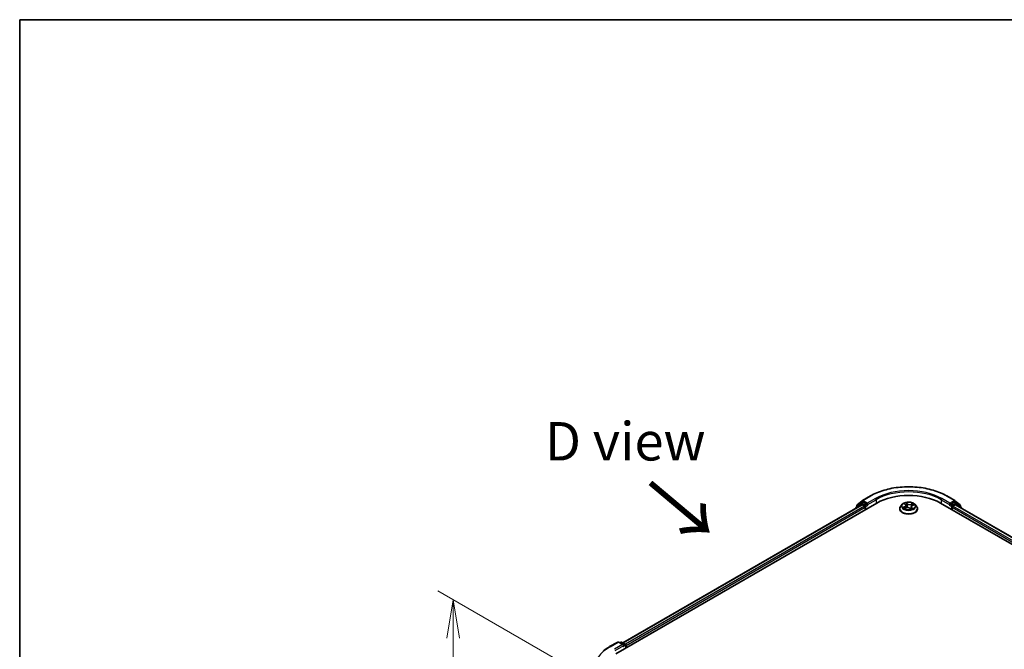
# Model space of a CAD drawing. Units: millimetres. Extents: x 7 to 6704, y 4 to 1409.
# Drawn here: x 7 to 39, y 124 to 144 of the extents above; entities that cross this region are included whole.
import ezdxf

# ---------------------------------------------------------------- set-up
doc = ezdxf.new("R2010")
doc.units = ezdxf.units.MM
doc.header["$LTSCALE"] = 0.5
doc.layers.get('Defpoints').update_dxf_attribs({"lineweight": 25})
for name, color, linetype, lineweight in [('Border (ISO)', 7, 'Continuous', 35), ('Dimension (ISO)', 7, 'Continuous', 18), ('Symbol (ISO)', 7, 'Continuous', 18), ('Visible (ISO)', 7, 'Continuous', 35), ('Visible Narrow (ISO)', 7, 'Continuous', 25)]:
    doc.layers.add(name, color=color, linetype=linetype, lineweight=lineweight)
doc.styles.add('Note Text (TK)', font='MS PGothic.ttf')
doc.dimstyles.new('Default - Method 1b (TK)', dxfattribs={"dimscale": 0.5, "dimtxt": 2.5, "dimasz": 2.5, "dimexe": 1, "dimexo": 1.5, "dimgap": 1, "dimtad": 1, "dimdsep": 46, "dimtxsty": 'Note Text (TK)', "dimblk": 'OPEN', "dimcen": 0.09, "dimdle": 5, "dimclrd": 100, "dimclre": 100, "dimclrt": 7, "dimadec": 1, "dimazin": 1, "dimtfac": 1, "dimtmove": 0, "dimatfit": 3, "dimldrblk": 'OPEN', "dimfxl": 1, "dimtolj": 1, "dimlwd": -1, "dimlwe": -1, "dimarcsym": 0})

# ---------------------------------------------------------------- blocks, each defined once
blk = doc.blocks.new('Borders tk図枠')
at = {"layer": 'Border (ISO)'}
for q in [(405.5, 289), (14.5, 8)]:
    blk.add_line((14.5, 289), q, dxfattribs=at)
blk = doc.blocks.new('_Open')
at = {"color": 0, "linetype": 'ByBlock', "lineweight": -2}
for p, q in [((-1, 0.167), (0, 0)), ((-1, -0.167), (0, 0)), ((0, 0), (-1, 0))]:
    blk.add_line(p, q, dxfattribs=at)
blk = doc.blocks.new('*D19')
at = {"layer": 'Defpoints', "color": 0}
for p in [(21.358, 125.646), (26.46, 122.7), (26.444, 113.31)]:
    blk.add_point(p, dxfattribs=at)
at = {"layer": 'Dimension (ISO)', "color": 100}
for p, q in [((25.711, 123.133), (20.858, 125.934)), ((21.344, 117.506), (21.356, 124.396)), ((25.695, 113.743), (20.842, 116.544))]:
    blk.add_line(p, q, dxfattribs=at)
at = {"layer": 'Dimension (ISO)', "color": 100, "xscale": 1.25, "yscale": 1.25, "zscale": 1.25}
for p, rotation in [((21.358, 125.646), 89.9005659677366), ((21.342, 116.256), 269.9005659677366)]:
    blk.add_blockref('_Open', p, dxfattribs=dict(at, rotation=rotation))
at = {"layer": 'Dimension (ISO)', "color": 7, "insert": (20.338, 119.85), "char_height": 1.25, "attachment_point": 4, "rotation": 89.9006, "style": 'Note Text (TK)'}
blk.add_mtext('\\A1;{\\Q29.901;\\W0.817;\\H0.816x;115}', dxfattribs=at)

msp = doc.modelspace()

# ---------------------------------------------------------------- linework, layer by layer
at = {"layer": 'Visible (ISO)'}
for p, q in [((34.499, 128.731), (34.665, 128.864)), ((34.626, 128.785), (34.676, 128.814)), ((34.669, 128.867), (34.93, 129.018)), ((34.808, 128.745), (34.691, 128.812)), ((37.415, 129.018), (37.677, 128.867)), ((37.655, 128.812), (37.538, 128.745)), ((37.719, 128.785), (37.67, 128.814)), ((37.681, 128.864), (37.846, 128.731)), ((26.648, 123.887), (35.134, 128.786)), ((26.877, 124.246), (34.648, 128.732)), ((34.453, 128.631), (34.453, 128.62)), ((34.623, 128.783), (34.464, 128.655)), ((34.488, 128.674), (34.488, 128.707)), ((34.663, 128.731), (34.738, 128.688)), ((34.759, 128.651), (34.759, 128.569)), ((34.829, 128.732), (34.829, 128.781)), ((34.835, 128.719), (34.836, 128.719)), ((35.883, 128.602), (35.883, 128.605)), ((35.968, 128.746), (35.918, 128.69)), ((36.035, 128.615), (36.089, 128.634)), ((36.044, 128.768), (36.075, 128.739)), ((36.089, 128.713), (36.097, 128.637)), ((36.21, 128.618), (36.243, 128.59)), ((36.257, 128.67), (36.248, 128.592)), ((36.298, 128.712), (36.35, 128.732)), ((36.378, 128.746), (36.428, 128.69)), ((36.463, 128.602), (36.463, 128.605)), ((37.212, 128.786), (59.84, 115.722)), ((37.51, 128.719), (37.511, 128.719)), ((37.516, 128.781), (37.516, 128.732)), ((37.587, 128.569), (37.587, 128.651)), ((37.608, 128.688), (37.683, 128.731)), ((37.698, 128.732), (59.611, 116.081)), ((37.882, 128.655), (37.723, 128.783)), ((37.858, 128.707), (37.858, 128.674)), ((37.893, 128.62), (37.893, 128.631)), ((26.445, 124.119), (26.707, 124.27)), ((26.897, 124.177), (26.737, 124.27)), ((26.806, 124.27), (26.771, 124.25)), ((26.836, 124.27), (26.953, 124.202)), ((26.968, 124.176), (26.968, 124.071)), ((26.981, 124.078), (26.981, 124.16))]:
    msp.add_line(p, q, dxfattribs=at)
for centre, start, end in [((34.684, 128.841), 120, 128.9483), ((37.662, 128.841), 51.0517, 60), ((34.483, 128.631), 128.9483, 180), ((34.518, 128.707), 128.9483, 180), ((34.641, 128.759), 120, 128.9483), ((37.704, 128.759), 51.0517, 60), ((37.828, 128.707), 0, 51.0517), ((37.863, 128.631), 0, 51.0517), ((26.722, 124.244), 60, 120), ((26.821, 124.244), 60, 120), ((26.938, 124.176), 0, 60)]:
    msp.add_arc(centre, 0.03, start, end, dxfattribs=at)
for centre, major_axis, start_param, end_param in [((36.173, 128.185), (1.47, 0), 0.785398, 2.356194), ((34.691, 128.788), (-0.015, 0.026), 5.497787, 6.283185), ((37.655, 128.788), (0.015, 0.026), 0, 0.785398), ((34.663, 128.706), (-0.015, 0.026), 5.497787, 6.283185), ((34.738, 128.663), (-0.015, 0.026), 3.926991, 5.497787), ((34.851, 128.745), (-0.015, -0.026), 5.497787, 7.068583), ((37.495, 128.745), (0.015, -0.026), 5.497787, 7.068583), ((37.608, 128.663), (-0.015, -0.026), 3.926991, 5.497787), ((37.683, 128.706), (0.015, 0.026), 0, 0.785398), ((26.867, 124.16), (0.0424, 0), 0, 1.570796), ((26.889, 124.148), (-0.015, -0.026), 0.785398, 2.356194), ((26.959, 124.172), (0.015, -0.026), 0.785398, 2.274829)]:
    msp.add_ellipse(centre, major_axis=major_axis, ratio=0.57735, start_param=start_param, end_param=end_param, dxfattribs=at)
for points, knots in [([(34.93, 129.018), (35.061, 129.094), (35.212, 129.157), (35.54, 129.253), (35.717, 129.287), (36.08, 129.32), (36.266, 129.32), (36.629, 129.287), (36.806, 129.253), (37.134, 129.157), (37.285, 129.094), (37.415, 129.018)], [3.141593, 3.141593, 3.141593, 3.141593, 3.455752, 3.455752, 3.769911, 3.769911, 4.08407, 4.08407, 4.39823, 4.39823, 4.712389, 4.712389, 4.712389, 4.712389]), ([(36.378, 128.746), (36.366, 128.759), (36.35, 128.771), (36.313, 128.792), (36.292, 128.8), (36.246, 128.813), (36.222, 128.817), (36.172, 128.82), (36.147, 128.819), (36.098, 128.812), (36.074, 128.807), (36.031, 128.791), (36.011, 128.781), (35.985, 128.762), (35.976, 128.754), (35.968, 128.746)], [1.475173, 1.475173, 1.475173, 1.475173, 1.796186, 1.796186, 2.130615, 2.130615, 2.463692, 2.463692, 2.795006, 2.795006, 3.126742, 3.126742, 3.46072, 3.46072, 3.661633, 3.661633, 3.661633, 3.661633]), ([(34.808, 128.745), (34.811, 128.743), (34.814, 128.741), (34.819, 128.735), (34.822, 128.732), (34.825, 128.728), (34.827, 128.726), (34.83, 128.723), (34.831, 128.722), (34.833, 128.72), (34.834, 128.72), (34.835, 128.719)], [0.18514723, 0.18514723, 0.18514723, 0.18514723, 0.19652842, 0.19652842, 0.20790962, 0.20790962, 0.21385959, 0.21385959, 0.21980957, 0.21980957, 0.22387494, 0.22387494, 0.22387494, 0.22387494]), ([(35.918, 128.69), (35.914, 128.685), (35.91, 128.68), (35.902, 128.669), (35.899, 128.664), (35.893, 128.653), (35.891, 128.647), (35.887, 128.635), (35.885, 128.629), (35.883, 128.617), (35.883, 128.611), (35.883, 128.605)], [3.6616328, 3.6616328, 3.6616328, 3.6616328, 3.7571461, 3.7571461, 3.8526595, 3.8526595, 3.9481728, 3.9481728, 4.0436861, 4.0436861, 4.1391994, 4.1391994, 4.1391994, 4.1391994]), ([(35.883, 128.602), (35.883, 128.584), (35.888, 128.566), (35.906, 128.532), (35.92, 128.516), (35.956, 128.486), (35.978, 128.473), (36.028, 128.452), (36.057, 128.443), (36.116, 128.433), (36.147, 128.43), (36.209, 128.43), (36.239, 128.434), (36.298, 128.446), (36.325, 128.454), (36.375, 128.477), (36.396, 128.49), (36.431, 128.521), (36.445, 128.538), (36.46, 128.571), (36.463, 128.587), (36.463, 128.602)], [4.139199, 4.139199, 4.139199, 4.139199, 4.43891, 4.43891, 4.751321, 4.751321, 5.075814, 5.075814, 5.401542, 5.401542, 5.726292, 5.726292, 6.050647, 6.050647, 6.375481, 6.375481, 6.701279, 6.701279, 7.025194, 7.025194, 7.280792, 7.280792, 7.280792, 7.280792]), ([(36.023, 128.634), (36.024, 128.633), (36.025, 128.632), (36.028, 128.629), (36.029, 128.627), (36.032, 128.624), (36.034, 128.623), (36.038, 128.62), (36.04, 128.618), (36.042, 128.617), (36.042, 128.617), (36.042, 128.617)], [4.5326519, 4.5326519, 4.5326519, 4.5326519, 4.6037303, 4.6037303, 4.6748086, 4.6748086, 4.745887, 4.745887, 4.8169654, 4.8169654, 4.8171277, 4.8171277, 4.8171277, 4.8171277]), ([(36.089, 128.713), (36.089, 128.715), (36.089, 128.717), (36.088, 128.72), (36.087, 128.722), (36.085, 128.726), (36.084, 128.728), (36.082, 128.731), (36.081, 128.733), (36.078, 128.736), (36.077, 128.737), (36.075, 128.739)], [1.0595101, 1.0595101, 1.0595101, 1.0595101, 1.1582767, 1.1582767, 1.2570433, 1.2570433, 1.3558099, 1.3558099, 1.4545765, 1.4545765, 1.553343, 1.553343, 1.553343, 1.553343]), ([(36.21, 128.618), (36.204, 128.623), (36.198, 128.627), (36.184, 128.634), (36.176, 128.636), (36.159, 128.64), (36.15, 128.641), (36.132, 128.642), (36.123, 128.641), (36.105, 128.639), (36.097, 128.637), (36.089, 128.634)], [1.58825, 1.58825, 1.58825, 1.58825, 1.895428, 1.895428, 2.202606, 2.202606, 2.509783, 2.509783, 2.816961, 2.816961, 3.124139, 3.124139, 3.124139, 3.124139]), ([(36.243, 128.59), (36.246, 128.591), (36.249, 128.592), (36.256, 128.594), (36.259, 128.595), (36.266, 128.597), (36.269, 128.598), (36.275, 128.601), (36.278, 128.602), (36.284, 128.605), (36.287, 128.606), (36.289, 128.608)], [6.1174952, 6.1174952, 6.1174952, 6.1174952, 6.1808928, 6.1808928, 6.2501519, 6.2501519, 6.3194109, 6.3194109, 6.38867, 6.38867, 6.457929, 6.457929, 6.457929, 6.457929]), ([(36.243, 128.59), (36.243, 128.59), (36.243, 128.59), (36.243, 128.59), (36.243, 128.59), (36.243, 128.59), (36.243, 128.59), (36.243, 128.59), (36.243, 128.59), (36.243, 128.59)], [0.021411909, 0.021411909, 0.021411909, 0.021411909, 0.022839081, 0.022839081, 0.025143304, 0.025143304, 0.027447527, 0.027447527, 0.027720661, 0.027720661, 0.027720661, 0.027720661]), ([(36.298, 128.712), (36.293, 128.71), (36.289, 128.708), (36.281, 128.703), (36.277, 128.701), (36.271, 128.695), (36.268, 128.693), (36.263, 128.687), (36.261, 128.683), (36.258, 128.677), (36.257, 128.673), (36.257, 128.67)], [3.1590459, 3.1590459, 3.1590459, 3.1590459, 3.342696, 3.342696, 3.526346, 3.526346, 3.709996, 3.709996, 3.8936461, 3.8936461, 4.0772961, 4.0772961, 4.0772961, 4.0772961]), ([(36.463, 128.605), (36.463, 128.611), (36.462, 128.617), (36.46, 128.629), (36.459, 128.635), (36.455, 128.647), (36.453, 128.653), (36.447, 128.664), (36.444, 128.669), (36.436, 128.68), (36.432, 128.685), (36.428, 128.69)], [0.9976068, 0.9976068, 0.9976068, 0.9976068, 1.0931201, 1.0931201, 1.1886334, 1.1886334, 1.2841467, 1.2841467, 1.3796601, 1.3796601, 1.4751734, 1.4751734, 1.4751734, 1.4751734]), ([(37.511, 128.719), (37.512, 128.72), (37.513, 128.72), (37.515, 128.722), (37.516, 128.723), (37.519, 128.726), (37.52, 128.728), (37.524, 128.732), (37.527, 128.735), (37.532, 128.741), (37.535, 128.743), (37.538, 128.745)], [0.02298803, 0.02298803, 0.02298803, 0.02298803, 0.0270534, 0.0270534, 0.03300338, 0.03300338, 0.03895335, 0.03895335, 0.05033455, 0.05033455, 0.06171574, 0.06171574, 0.06171574, 0.06171574]), ([(26.267, 123.999), (26.277, 124.007), (26.288, 124.016), (26.311, 124.032), (26.322, 124.041), (26.346, 124.057), (26.358, 124.065), (26.382, 124.081), (26.394, 124.089), (26.42, 124.104), (26.432, 124.112), (26.445, 124.119)], [4.5571281, 4.5571281, 4.5571281, 4.5571281, 4.5881802, 4.5881802, 4.6192324, 4.6192324, 4.6502846, 4.6502846, 4.6813368, 4.6813368, 4.712389, 4.712389, 4.712389, 4.712389])]:
    msp.add_open_spline(points, degree=3, knots=knots, dxfattribs=at)
at = {"layer": 'Visible Narrow (ISO)'}
for p, q in [((34.497, 128.695), (34.663, 128.829)), ((34.641, 128.784), (34.691, 128.812)), ((34.663, 128.829), (34.691, 128.812)), ((34.684, 128.866), (34.945, 129.017)), ((34.829, 128.781), (34.684, 128.866)), ((35.091, 128.933), (34.829, 128.781)), ((34.829, 128.732), (35.112, 128.896)), ((35.112, 128.896), (35.112, 128.773)), ((36.14, 128.765), (36.096, 128.802)), ((37.234, 128.896), (37.516, 128.732)), ((37.234, 128.896), (37.234, 128.773)), ((37.516, 128.781), (37.255, 128.933)), ((37.4, 129.017), (37.662, 128.866)), ((37.662, 128.866), (37.516, 128.781)), ((37.655, 128.812), (37.683, 128.829)), ((37.655, 128.812), (37.704, 128.784)), ((37.683, 128.829), (37.849, 128.695)), ((26.886, 124.241), (34.663, 128.731)), ((34.738, 128.688), (26.96, 124.197)), ((26.981, 124.16), (34.759, 128.651)), ((34.488, 128.64), (34.62, 128.747)), ((34.497, 128.681), (34.497, 128.695)), ((34.62, 128.747), (34.647, 128.732)), ((34.759, 128.716), (34.641, 128.784)), ((34.808, 128.745), (34.759, 128.716)), ((34.78, 128.679), (34.851, 128.72)), ((34.78, 128.581), (34.78, 128.679)), ((36.047, 128.672), (35.982, 128.647)), ((36.009, 128.65), (36.049, 128.666)), ((36.024, 128.609), (36.09, 128.633)), ((36.03, 128.778), (36.072, 128.739)), ((36.049, 128.666), (36.052, 128.621)), ((36.108, 128.783), (36.135, 128.759)), ((36.135, 128.759), (36.129, 128.689)), ((36.206, 128.619), (36.25, 128.581)), ((36.322, 128.774), (36.256, 128.75)), ((36.258, 128.744), (36.3, 128.759)), ((36.258, 128.744), (36.261, 128.684)), ((36.27, 128.639), (36.266, 128.597)), ((36.27, 128.639), (36.296, 128.615)), ((36.315, 128.606), (36.274, 128.644)), ((36.284, 128.606), (36.284, 128.605)), ((36.299, 128.711), (36.364, 128.736)), ((37.495, 128.72), (37.566, 128.679)), ((37.587, 128.716), (37.538, 128.745)), ((37.566, 128.679), (37.566, 128.581)), ((37.704, 128.784), (37.587, 128.716)), ((37.587, 128.651), (59.508, 115.995)), ((59.528, 116.032), (37.608, 128.688)), ((37.683, 128.731), (59.602, 116.076)), ((37.699, 128.732), (37.726, 128.747)), ((37.726, 128.747), (37.858, 128.64)), ((37.849, 128.695), (37.849, 128.681)), ((26.46, 124.118), (26.722, 124.269)), ((26.867, 124.185), (26.606, 124.034)), ((26.627, 123.997), (26.91, 124.16)), ((26.722, 124.269), (26.867, 124.185)), ((26.78, 124.245), (26.821, 124.269)), ((26.821, 124.269), (26.938, 124.201)), ((26.889, 124.123), (26.959, 124.164)), ((26.938, 124.201), (26.897, 124.177)), ((26.959, 124.164), (26.959, 124.066))]:
    msp.add_line(p, q, dxfattribs=at)
for centre, major_axis, ratio, start_param, end_param in [((36.173, 128.308), (1.736, 0), 0.57735, 0.785398, 2.356194), ((36.173, 128.308), (-1.53, 0), 0.57735, 3.926991, 5.497787), ((36.173, 128.283), (1.5, 0), 0.57735, 0.785398, 2.356194), ((34.641, 128.759), (-0.015, 0.026), 0.57735, 5.497787, 6.283185), ((34.684, 128.841), (-0.0189, 0.0233), 0.813143, 0, 1.443452), ((34.684, 128.841), (-0.015, -0.026), 0.57735, 3.926991, 5.497787), ((34.684, 128.841), (-0.015, 0.026), 0.57735, 5.497787, 6.283185), ((34.945, 128.992), (-0.015, 0.026), 0.57735, 5.497787, 6.283185), ((35.091, 128.908), (-0.015, 0.026), 0.57735, 3.926991, 5.497787), ((36.173, 128.692), (-0.206, 0), 0.57735, 5.094894, 5.476263), ((37.255, 128.908), (0.015, 0.026), 0.57735, 0.785398, 2.356194), ((37.4, 128.992), (0.015, 0.026), 0.57735, 0, 0.785398), ((37.662, 128.841), (0.015, 0.026), 0.57735, 0, 0.785398), ((37.662, 128.841), (-0.015, 0.026), 0.57735, 3.926991, 5.497787), ((37.662, 128.841), (0.0189, 0.0233), 0.813143, 4.839733, 6.283185), ((37.704, 128.759), (0.015, 0.026), 0.57735, 0, 0.785398), ((34.483, 128.631), (-0.03, 0), 0.57735, 0, 0.538251), ((34.483, 128.631), (-0.0189, 0.0233), 0.813143, 0, 1.268868), ((34.518, 128.707), (-0.03, 0), 0.57735, 0, 0.785398), ((34.518, 128.707), (-0.0189, 0.0233), 0.813143, 0, 1.443452), ((34.641, 128.759), (-0.0189, 0.0233), 0.813143, 0, 1.443452), ((34.641, 128.759), (-0.015, -0.026), 0.57735, 3.926991, 5.497787), ((34.759, 128.692), (-0.015, -0.026), 0.57735, 3.926991, 5.204008), ((34.759, 128.692), (0.03, 0), 0.57735, 4.433272, 5.497787), ((34.759, 128.692), (-0.015, 0.026), 0.57735, 3.926991, 5.497787), ((36.173, 128.614), (-0.287, 0), 0.57735, 5.805619, 9.902345), ((36.173, 128.605), (-0.29, 0), 0.57735, 0, 3.141593), ((36.173, 128.602), (0.29, 0), 0.57735, 3.141593, 6.283185), ((36.173, 128.684), (-0.231, 0), 0.57735, 5.805619, 9.902345), ((36.173, 128.692), (-0.206, 0), 0.57735, 0.382505, 0.763874), ((36.011, 128.648), (-0.00135, -0.00481), 0.663708, 4.468782, 5.863964), ((36.028, 128.636), (-0.0042, -0.00272), 0.662995, 4.959369, 6.187033), ((35.999, 128.713), (0.0854, 0), 0.57735, 5.303032, 6.838922), ((36.047, 128.668), (0.00181, -0.00466), 0.454703, 0.952792, 2.436322), ((35.999, 128.71), (0.0904, 0), 0.57735, 5.303032, 6.345089), ((36.054, 128.763), (-0.00434, -0.00248), 0.241663, 0.824196, 0.994149), ((36.173, 128.669), (0.161, 0), 0.57735, 1.964086, 2.246774), ((36.072, 128.735), (0.0034, 0.00366), 0.693624, 0, 0.929799), ((36.09, 128.629), (-0.00169, 0.00471), 0.430758, 5.589017, 6.283185), ((36.136, 128.591), (0.0854, 0), 0.57735, 0.590643, 2.126533), ((36.104, 128.782), (-0.00449, -0.00221), 0.271253, 1.196165, 2.591347), ((36.113, 128.754), (-0.00492, -0.00091), 0.184745, 3.679229, 5.034652), ((36.125, 128.688), (-0.00492, -0.00091), 0.184707, 3.679225, 5.030271), ((36.14, 128.761), (-0.00326, -0.00379), 0.678168, 4.045274, 5.528804), ((36.21, 128.788), (0.0904, 0), 0.57735, 3.732235, 5.268125), ((36.21, 128.792), (-0.0854, 0), 0.57735, 0.590643, 2.126533), ((36.206, 128.615), (0.00326, 0.00379), 0.678168, 0, 0.903682), ((36.235, 128.604), (-0.0044, 0.00238), 0.356592, 4.162628, 5.160238), ((36.235, 128.604), (0.00238, -0.0044), 0.038326, 0.916282, 2.139234), ((36.235, 128.604), (0.00233, 0.00442), 0.550741, 4.394133, 5.015615), ((36.173, 128.561), (0.0947, 0), 0.57735, 0.646501, 0.830485), ((36.173, 128.563), (-0.0969, 0), 0.57735, 3.810442, 3.972078), ((36.242, 128.595), (0.00038, -0.00499), 0.904614, 0.055604, 0.158563), ((36.347, 128.67), (-0.0854, 0), 0.57735, 5.303032, 6.838922), ((36.173, 128.692), (0.206, 0), 0.57735, 5.094894, 5.476263), ((36.256, 128.746), (0.00169, -0.00471), 0.430758, 0.963895, 2.447424), ((36.347, 128.666), (-0.0904, 0), 0.57735, 6.221282, 6.838922), ((36.274, 128.64), (-0.0034, -0.00366), 0.693624, 4.071392, 5.554922), ((36.28, 128.605), (-0.00438, 0.00241), 0.78694, 3.868127, 4.031495), ((36.287, 128.733), (-0.0047, 0.00172), 0.274292, 4.047557, 5.402981), ((36.173, 128.669), (0.161, 0), 0.57735, 0.540355, 0.75309), ((36.292, 128.614), (0.00055, -0.00497), 0.875024, 0.314194, 1.709376), ((36.299, 128.707), (-0.00181, 0.00466), 0.454703, 5.577915, 6.283185), ((36.302, 128.757), (-0.00364, 0.00343), 0.076188, 0.838236, 2.233418), ((36.173, 128.692), (0.206, 0), 0.57735, 0.382505, 0.763874), ((37.587, 128.692), (-0.015, -0.026), 0.57735, 3.926991, 5.497787), ((37.587, 128.692), (0.03, 0), 0.57735, 3.926991, 4.991506), ((37.587, 128.692), (-0.015, 0.026), 0.57735, 4.22077, 5.497787), ((37.704, 128.759), (-0.015, 0.026), 0.57735, 3.926991, 5.497787), ((37.704, 128.759), (0.0189, 0.0233), 0.813143, 4.839733, 6.283185), ((37.828, 128.707), (0.0189, 0.0233), 0.813143, 4.839733, 6.283185), ((37.828, 128.707), (0.03, 0), 0.57735, 5.497787, 6.283185), ((37.863, 128.631), (0.0189, 0.0233), 0.813143, 5.014317, 6.283185), ((37.863, 128.631), (0.03, 0), 0.57735, 5.744934, 6.283185), ((27.688, 123.409), (-1.736, 0), 0.57735, 5.497787, 7.068583), ((26.46, 124.093), (-0.015, 0.026), 0.57735, 5.497787, 6.283185), ((26.722, 124.244), (-0.015, 0.026), 0.57735, 5.497787, 6.283185), ((26.722, 124.244), (0.015, 0.026), 0.57735, 0, 0.785398), ((26.821, 124.244), (-0.015, 0.026), 0.57735, 5.497787, 6.283185), ((26.821, 124.244), (0.015, 0.026), 0.57735, 0, 0.785398), ((26.938, 124.176), (0.015, 0.026), 0.57735, 0, 0.785398), ((26.938, 124.176), (0.015, -0.026), 0.57735, 0.785398, 2.356194), ((26.938, 124.176), (0.03, 0), 0.57735, 5.497787, 6.283185)]:
    msp.add_ellipse(centre, major_axis=major_axis, ratio=ratio, start_param=start_param, end_param=end_param, dxfattribs=at)
msp.add_ellipse((36.173, 128.692), major_axis=(0.214, 0), ratio=0.57735, dxfattribs=at)
for points, knots in [([(36.108, 128.783), (36.107, 128.785), (36.106, 128.786), (36.103, 128.791), (36.101, 128.794), (36.098, 128.798), (36.097, 128.8), (36.096, 128.802)], [-0.03205597, -0.03205597, -0.03205597, -0.03205597, -0.02365019, -0.02365019, -0.01020094, -0.01020094, 0.00033833, 0.00033833, 0.00033833, 0.00033833]), ([(36.096, 128.802), (36.097, 128.8), (36.097, 128.798), (36.098, 128.793), (36.099, 128.79), (36.101, 128.784), (36.102, 128.782), (36.103, 128.78)], [-0.00033833, -0.00033833, -0.00033833, -0.00033833, 0.01020094, 0.01020094, 0.02365019, 0.02365019, 0.03205597, 0.03205597, 0.03205597, 0.03205597]), ([(36.009, 128.65), (36.007, 128.65), (36.005, 128.65), (35.999, 128.65), (35.995, 128.649), (35.988, 128.648), (35.985, 128.648), (35.982, 128.647)], [-0.03205597, -0.03205597, -0.03205597, -0.03205597, -0.02365019, -0.02365019, -0.01020094, -0.01020094, 0.00033833, 0.00033833, 0.00033833, 0.00033833]), ([(35.982, 128.647), (35.985, 128.648), (35.988, 128.648), (35.995, 128.647), (35.999, 128.647), (36.005, 128.645), (36.007, 128.645), (36.009, 128.644)], [-0.00033833, -0.00033833, -0.00033833, -0.00033833, 0.01020094, 0.01020094, 0.02365019, 0.02365019, 0.03205597, 0.03205597, 0.03205597, 0.03205597]), ([(36.025, 128.638), (36.023, 128.641), (36.021, 128.644), (36.015, 128.648), (36.012, 128.649), (36.009, 128.65)], [0, 0, 0, 0, 0.01458506, 0.01458506, 0.02898285, 0.02898285, 0.02898285, 0.02898285]), ([(36.009, 128.644), (36.012, 128.644), (36.015, 128.642), (36.02, 128.639), (36.022, 128.637), (36.023, 128.634)], [-0.02898285, -0.02898285, -0.02898285, -0.02898285, -0.01458506, -0.01458506, -0.00199103, -0.00199103, -0.00199103, -0.00199103]), ([(36.038, 128.616), (36.038, 128.616), (36.038, 128.616), (36.036, 128.616), (36.034, 128.615), (36.031, 128.614), (36.03, 128.614), (36.027, 128.612), (36.026, 128.611), (36.024, 128.609)], [0.00505563, 0.00505563, 0.00505563, 0.00505563, 0.00593404, 0.00593404, 0.0154285, 0.0154285, 0.02374499, 0.02374499, 0.0323943, 0.0323943, 0.0323943, 0.0323943]), ([(36.024, 128.609), (36.026, 128.61), (36.028, 128.611), (36.032, 128.613), (36.033, 128.614), (36.035, 128.615)], [-0.0323943, -0.0323943, -0.0323943, -0.0323943, -0.02374499, -0.02374499, -0.01614508, -0.01614508, -0.01614508, -0.01614508]), ([(36.052, 128.761), (36.052, 128.762), (36.05, 128.764), (36.048, 128.767), (36.045, 128.769), (36.041, 128.772), (36.039, 128.773), (36.035, 128.776), (36.033, 128.777), (36.03, 128.778)], [0, 0, 0, 0, 0.00593404, 0.00593404, 0.0154285, 0.0154285, 0.02374499, 0.02374499, 0.0323943, 0.0323943, 0.0323943, 0.0323943]), ([(36.03, 128.778), (36.032, 128.776), (36.034, 128.775), (36.038, 128.773), (36.04, 128.771), (36.042, 128.769), (36.043, 128.768), (36.044, 128.768)], [-0.0323943, -0.0323943, -0.0323943, -0.0323943, -0.02374499, -0.02374499, -0.0154285, -0.0154285, -0.01095916, -0.01095916, -0.01095916, -0.01095916]), ([(36.103, 128.78), (36.105, 128.776), (36.106, 128.772), (36.109, 128.764), (36.11, 128.759), (36.111, 128.755)], [-0.02898285, -0.02898285, -0.02898285, -0.02898285, -0.01458506, -0.01458506, 0, 0, 0, 0]), ([(36.117, 128.756), (36.116, 128.76), (36.115, 128.765), (36.112, 128.774), (36.11, 128.779), (36.108, 128.783)], [0, 0, 0, 0, 0.01458506, 0.01458506, 0.02898285, 0.02898285, 0.02898285, 0.02898285]), ([(36.111, 128.755), (36.113, 128.744), (36.115, 128.733), (36.119, 128.711), (36.121, 128.7), (36.124, 128.688)], [-0.06877985, -0.06877985, -0.06877985, -0.06877985, -0.03438993, -0.03438993, 0, 0, 0, 0]), ([(36.129, 128.689), (36.127, 128.7), (36.125, 128.711), (36.121, 128.733), (36.119, 128.745), (36.117, 128.756)], [0, 0, 0, 0, 0.03438993, 0.03438993, 0.06877985, 0.06877985, 0.06877985, 0.06877985]), ([(36.124, 128.688), (36.126, 128.673), (36.13, 128.657), (36.135, 128.642), (36.135, 128.642), (36.135, 128.641)], [-0.09824125, -0.09824125, -0.09824125, -0.09824125, -0.04912063, -0.04912063, -0.0489156, -0.0489156, -0.0489156, -0.0489156]), ([(36.14, 128.641), (36.14, 128.642), (36.14, 128.642), (36.135, 128.658), (36.132, 128.673), (36.129, 128.689)], [0.04766562, 0.04766562, 0.04766562, 0.04766562, 0.04912063, 0.04912063, 0.09824125, 0.09824125, 0.09824125, 0.09824125]), ([(36.234, 128.607), (36.233, 128.606), (36.231, 128.605), (36.229, 128.604), (36.228, 128.604), (36.227, 128.603)], [0.073818549, 0.073818549, 0.073818549, 0.073818549, 0.079279611, 0.079279611, 0.081819125, 0.081819125, 0.081819125, 0.081819125]), ([(36.232, 128.599), (36.232, 128.599), (36.232, 128.599), (36.234, 128.6), (36.235, 128.601), (36.237, 128.602)], [-0.079290941, -0.079290941, -0.079290941, -0.079290941, -0.079279611, -0.079279611, -0.073818549, -0.073818549, -0.073818549, -0.073818549]), ([(36.255, 128.654), (36.252, 128.645), (36.249, 128.637), (36.242, 128.622), (36.238, 128.614), (36.234, 128.607)], [0.02148811, 0.02148811, 0.02148811, 0.02148811, 0.04912063, 0.04912063, 0.07646536, 0.07646536, 0.07646536, 0.07646536]), ([(36.238, 128.604), (36.242, 128.612), (36.246, 128.62), (36.251, 128.629), (36.252, 128.631), (36.253, 128.634)], [-0.07646536, -0.07646536, -0.07646536, -0.07646536, -0.04912063, -0.04912063, -0.04182687, -0.04182687, -0.04182687, -0.04182687]), ([(36.243, 128.59), (36.244, 128.589), (36.245, 128.588), (36.248, 128.585), (36.249, 128.583), (36.25, 128.581)], [-0.02053486, -0.02053486, -0.02053486, -0.02053486, -0.01020094, -0.01020094, 0.00033833, 0.00033833, 0.00033833, 0.00033833]), ([(36.25, 128.581), (36.249, 128.583), (36.249, 128.585), (36.248, 128.588), (36.247, 128.589), (36.245, 128.59), (36.244, 128.59), (36.243, 128.59)], [-0.00033833, -0.00033833, -0.00033833, -0.00033833, 0.01020094, 0.01020094, 0.02365019, 0.02365019, 0.03205597, 0.03205597, 0.03205597, 0.03205597]), ([(36.285, 128.735), (36.281, 128.724), (36.277, 128.714), (36.272, 128.701), (36.271, 128.698), (36.27, 128.695)], [0, 0, 0, 0, 0.03438993, 0.03438993, 0.04425539, 0.04425539, 0.04425539, 0.04425539]), ([(36.296, 128.615), (36.294, 128.614), (36.291, 128.614), (36.288, 128.611), (36.286, 128.609), (36.284, 128.606)], [0, 0, 0, 0, 0.01449142, 0.01449142, 0.02898285, 0.02898285, 0.02898285, 0.02898285]), ([(36.3, 128.759), (36.296, 128.755), (36.294, 128.752), (36.288, 128.743), (36.286, 128.739), (36.285, 128.735)], [0, 0, 0, 0, 0.01449142, 0.01449142, 0.02898285, 0.02898285, 0.02898285, 0.02898285]), ([(36.291, 128.733), (36.292, 128.737), (36.294, 128.74), (36.299, 128.748), (36.301, 128.751), (36.304, 128.755)], [-0.02898285, -0.02898285, -0.02898285, -0.02898285, -0.01449142, -0.01449142, 0, 0, 0, 0]), ([(36.294, 128.609), (36.294, 128.609), (36.295, 128.609), (36.298, 128.609), (36.3, 128.609), (36.305, 128.609), (36.307, 128.608), (36.311, 128.607), (36.313, 128.607), (36.315, 128.606)], [0, 0, 0, 0, 0.00593404, 0.00593404, 0.0154285, 0.0154285, 0.02374499, 0.02374499, 0.0323943, 0.0323943, 0.0323943, 0.0323943]), ([(36.315, 128.606), (36.314, 128.607), (36.312, 128.608), (36.308, 128.61), (36.306, 128.611), (36.303, 128.612), (36.301, 128.613), (36.298, 128.614), (36.297, 128.614), (36.296, 128.615)], [-0.0323943, -0.0323943, -0.0323943, -0.0323943, -0.02374499, -0.02374499, -0.0154285, -0.0154285, -0.00593404, -0.00593404, 0, 0, 0, 0]), ([(36.322, 128.774), (36.32, 128.773), (36.318, 128.772), (36.314, 128.769), (36.312, 128.768), (36.308, 128.765), (36.306, 128.763), (36.303, 128.761), (36.301, 128.76), (36.3, 128.759)], [-0.0323943, -0.0323943, -0.0323943, -0.0323943, -0.02374499, -0.02374499, -0.0154285, -0.0154285, -0.00593404, -0.00593404, 0, 0, 0, 0]), ([(36.304, 128.755), (36.306, 128.756), (36.307, 128.757), (36.31, 128.761), (36.312, 128.763), (36.315, 128.766), (36.316, 128.768), (36.319, 128.771), (36.32, 128.773), (36.322, 128.774)], [0, 0, 0, 0, 0.00593404, 0.00593404, 0.0154285, 0.0154285, 0.02374499, 0.02374499, 0.0323943, 0.0323943, 0.0323943, 0.0323943]), ([(36.364, 128.736), (36.361, 128.736), (36.358, 128.735), (36.351, 128.733), (36.347, 128.732), (36.342, 128.729), (36.341, 128.729), (36.34, 128.728)], [-0.00033833, -0.00033833, -0.00033833, -0.00033833, 0.01020094, 0.01020094, 0.02365019, 0.02365019, 0.02736102, 0.02736102, 0.02736102, 0.02736102]), ([(36.35, 128.732), (36.351, 128.732), (36.353, 128.733), (36.358, 128.735), (36.361, 128.735), (36.364, 128.736)], [-0.01616025, -0.01616025, -0.01616025, -0.01616025, -0.01020094, -0.01020094, 0.00033833, 0.00033833, 0.00033833, 0.00033833])]:
    msp.add_open_spline(points, degree=3, knots=knots, dxfattribs=at)
for points in [[(36.037, 128.621), (36.033, 128.626), (36.029, 128.632), (36.025, 128.638)], [(36.053, 128.759), (36.053, 128.76), (36.053, 128.76), (36.052, 128.761)], [(36.243, 128.59), (36.243, 128.59), (36.243, 128.59), (36.243, 128.59)], [(36.28, 128.702), (36.283, 128.712), (36.287, 128.723), (36.291, 128.733)], [(36.289, 128.608), (36.291, 128.608), (36.292, 128.609), (36.294, 128.609)]]:
    msp.add_open_spline(points, degree=3, dxfattribs=at)

# ---------------------------------------------------------------- block references
at = {"xscale": 0.5, "yscale": 0.5, "zscale": 0.5}
msp.add_blockref('Borders tk図枠', (0, 0), dxfattribs=at)

# ---------------------------------------------------------------- texts
at = {"layer": 'Symbol (ISO)', "color": 7, "insert": (26.953, 130.796), "char_height": 1.25, "attachment_point": 5, "line_spacing_factor": 1.5, "style": 'Note Text (TK)'}
msp.add_mtext('\\fＭＳ Ｐゴシック|b0|i0;D view', dxfattribs=at)
at = {"layer": 'Symbol (ISO)', "color": 7, "insert": (27.667, 129.485), "char_height": 2, "attachment_point": 4, "rotation": 320, "line_spacing_factor": 1.5, "style": 'Note Text (TK)'}
msp.add_mtext('\\fMS PGothic|b0|i0;{\\H2.0000;→}', dxfattribs=at)

# ---------------------------------------------------------------- dimensions: what is measured, and where the dimension line sits
at = {"layer": 'Dimension (ISO)', "color": 100}
dim = msp.add_linear_dim(base=(21.358, 125.646), p1=(26.444, 113.31), p2=(26.46, 122.7), angle=269.9006, text='{\\Q29.901;\\W0.817;\\H0.816x;<>}', dimstyle='Default - Method 1b (TK)', override={"dimgap": 1, "dimdec": 0, "dimlfac": 12.235183, "dimtol": 0, "dimlim": 0, "dimtp": 0, "dimtm": 0, "dimtdec": 0, "dimtofl": 0, "dimatfit": 1}, dxfattribs=at)
dim.commit()
dim.dimension.update_dxf_attribs({"geometry": '*D19', "text_midpoint": (21.35, 120.951), "dimtype": 160})

doc.saveas('drawing.dxf')
